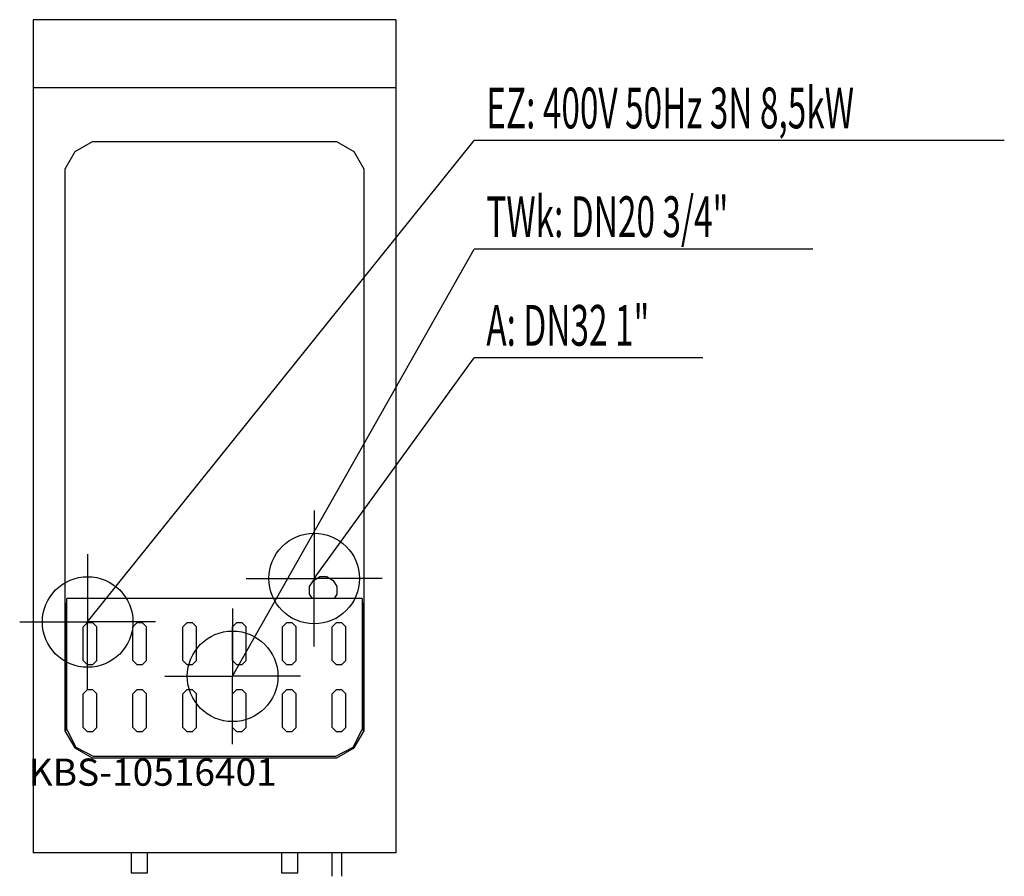
# Model space of a CAD drawing. Units: millimetres. Extents: x 0 to 1087, y 0 to 946.
import ezdxf

# ---------------------------------------------------------------- set-up
doc = ezdxf.new("R2010")
doc.units = ezdxf.units.MM
doc.header["$MEASUREMENT"] = 0
doc.linetypes.add('AUSGEZOGEN', pattern=[0, 0])
doc.layers.get('0').update_dxf_attribs({"color": 1, "linetype": 'AUSGEZOGEN', "true_color": 0xff0000})
doc.layers.add('200', color=7, linetype='AUSGEZOGEN')
for name, color, linetype, true_color in [('400', 4, 'AUSGEZOGEN', 0x00ffff), ('410', 4, 'AUSGEZOGEN', 0x00ffff), ('420', 2, 'AUSGEZOGEN', 0xffff00), ('550', 2, 'AUSGEZOGEN', 0xffff00)]:
    doc.layers.add(name, color=color, linetype=linetype, true_color=true_color)
doc.styles.get("Standard").update_dxf_attribs({"font": 'TXT.SHX'})

# ---------------------------------------------------------------- blocks, each defined once
blk = doc.blocks.new('GER_BLOCK_00001')
at = {"layer": '200', "linetype": 'AUSGEZOGEN'}
for p, q in [((15, 945.8), (15, 25.8)), ((415, 945.8), (15, 945.8)), ((415, 945.8), (415, 25.8)), ((15, 870.8), (415, 870.8)), ((80, 810.8), (61, 799.8)), ((350, 810.8), (80, 810.8)), ((369, 799.8), (350, 810.8)), ((61, 799.8), (50, 780.8)), ((380, 780.8), (369, 799.8)), ((50, 780.8), (50, 160.8)), ((380, 160.8), (380, 780.8)), ((320, 320), (324.2, 326.6)), ((324.2, 326.6), (330.8, 330.8)), ((339.2, 330.8), (330.8, 330.8)), ((339.2, 330.8), (345.8, 326.6)), ((345.8, 326.6), (350, 320)), ((320, 311.6), (320, 320)), ((350, 320), (350, 311.6)), ((52, 162), (52, 306.8)), ((378, 306.8), (52, 306.8)), ((323.05, 306.8), (320, 311.6)), ((350, 311.6), (346.95, 306.8)), ((378, 306.8), (378, 162)), ((51, 301.8), (51, 161.1)), ((52, 300.06), (51, 301.8)), ((378, 300.06), (379, 301.8)), ((379, 161.1), (379, 301.8)), ((74.39, 279.8), (70, 275.41)), ((70, 238.19), (70, 275.41)), ((80.61, 279.8), (74.39, 279.8)), ((85, 275.41), (80.61, 279.8)), ((85, 238.19), (85, 275.41)), ((129.39, 279.8), (125, 275.41)), ((125, 238.19), (125, 275.41)), ((135.61, 279.8), (129.39, 279.8)), ((140, 275.41), (135.61, 279.8)), ((140, 238.19), (140, 275.41)), ((184.39, 279.8), (180, 275.41)), ((180, 238.19), (180, 275.41)), ((190.61, 279.8), (184.39, 279.8)), ((195, 275.41), (190.61, 279.8)), ((195, 238.19), (195, 275.41)), ((239.39, 279.8), (235, 275.41)), ((235, 238.19), (235, 275.41)), ((245.61, 279.8), (239.39, 279.8)), ((250, 275.41), (245.61, 279.8)), ((250, 238.19), (250, 275.41)), ((294.39, 279.8), (290, 275.41)), ((290, 238.19), (290, 275.41)), ((300.61, 279.8), (294.39, 279.8)), ((305, 275.41), (300.61, 279.8)), ((305, 238.19), (305, 275.41)), ((349.39, 279.8), (345, 275.41)), ((345, 238.19), (345, 275.41)), ((355.61, 279.8), (349.39, 279.8)), ((360, 275.41), (355.61, 279.8)), ((360, 238.19), (360, 275.41)), ((70, 238.19), (74.39, 233.8)), ((74.39, 233.8), (80.61, 233.8)), ((80.61, 233.8), (85, 238.19)), ((125, 238.19), (129.39, 233.8)), ((129.39, 233.8), (135.61, 233.8)), ((135.61, 233.8), (140, 238.19)), ((180, 238.19), (184.39, 233.8)), ((184.39, 233.8), (190.61, 233.8)), ((190.61, 233.8), (195, 238.19)), ((235, 238.19), (239.39, 233.8)), ((239.39, 233.8), (245.61, 233.8)), ((245.61, 233.8), (250, 238.19)), ((290, 238.19), (294.39, 233.8)), ((294.39, 233.8), (300.61, 233.8)), ((300.61, 233.8), (305, 238.19)), ((345, 238.19), (349.39, 233.8)), ((349.39, 233.8), (355.61, 233.8)), ((355.61, 233.8), (360, 238.19)), ((74.39, 205.8), (70, 201.41)), ((70, 164.19), (70, 201.41)), ((80.61, 205.8), (74.39, 205.8)), ((85, 201.41), (80.61, 205.8)), ((85, 164.19), (85, 201.41)), ((129.39, 205.8), (125, 201.41)), ((125, 164.19), (125, 201.41)), ((135.61, 205.8), (129.39, 205.8)), ((140, 201.41), (135.61, 205.8)), ((140, 164.19), (140, 201.41)), ((184.39, 205.8), (180, 201.41)), ((180, 164.19), (180, 201.41)), ((190.61, 205.8), (184.39, 205.8)), ((195, 201.41), (190.61, 205.8)), ((195, 164.19), (195, 201.41)), ((239.39, 205.8), (235, 201.41)), ((235, 164.19), (235, 201.41)), ((245.61, 205.8), (239.39, 205.8)), ((250, 201.41), (245.61, 205.8)), ((250, 164.19), (250, 201.41)), ((294.39, 205.8), (290, 201.41)), ((290, 164.19), (290, 201.41)), ((300.61, 205.8), (294.39, 205.8)), ((305, 201.41), (300.61, 205.8)), ((305, 164.19), (305, 201.41)), ((349.39, 205.8), (345, 201.41)), ((345, 164.19), (345, 201.41)), ((355.61, 205.8), (349.39, 205.8)), ((360, 201.41), (355.61, 205.8)), ((360, 164.19), (360, 201.41)), ((70, 164.19), (74.39, 159.8)), ((80.61, 159.8), (85, 164.19)), ((125, 164.19), (129.39, 159.8)), ((135.61, 159.8), (140, 164.19)), ((180, 164.19), (184.39, 159.8)), ((190.61, 159.8), (195, 164.19)), ((235, 164.19), (239.39, 159.8)), ((245.61, 159.8), (250, 164.19)), ((290, 164.19), (294.39, 159.8)), ((300.61, 159.8), (305, 164.19)), ((345, 164.19), (349.39, 159.8)), ((355.61, 159.8), (360, 164.19)), ((50, 160.8), (61, 141.8)), ((52, 162), (61.8, 142.6)), ((74.39, 159.8), (80.61, 159.8)), ((129.39, 159.8), (135.61, 159.8)), ((184.39, 159.8), (190.61, 159.8)), ((239.39, 159.8), (245.61, 159.8)), ((294.39, 159.8), (300.61, 159.8)), ((349.39, 159.8), (355.61, 159.8)), ((368.2, 142.6), (378, 162)), ((369, 141.8), (380, 160.8)), ((61, 141.8), (80, 130.8)), ((61.8, 142.6), (81.2, 132.8)), ((348.8, 132.8), (368.2, 142.6)), ((350, 130.8), (369, 141.8)), ((80, 130.8), (350, 130.8)), ((81.2, 132.8), (348.8, 132.8)), ((415, 25.8), (15, 25.8)), ((123, 25.8), (123, 4.01)), ((141, 4.01), (141, 25.8)), ((289, 25.8), (289, 4.01)), ((307, 4.01), (307, 25.8)), ((345, 0), (345, 25.8)), ((355, 25.8), (355, 0)), ((123, 4.01), (124.56, 3.8)), ((124.56, 3.8), (139.44, 3.8)), ((139.44, 3.8), (141, 4.01)), ((289, 4.01), (290.56, 3.8)), ((290.56, 3.8), (305.44, 3.8)), ((305.44, 3.8), (307, 4.01))]:
    blk.add_line(p, q, dxfattribs=at)
blk.add_attdef('', (0, 0), '', height=1)
blk = doc.blocks.new('INST_BLOCK_00001')
at = {"layer": '400', "linetype": 'AUSGEZOGEN'}
for p in [(75, 355.8), (0, 280.8), (150, 280.8), (75, 205.8)]:
    blk.add_line(p, (75, 280.8), dxfattribs=at)
blk.add_circle((75, 280.8), 50, dxfattribs=at)
blk.add_attdef('', (0, 0), '', height=1)
blk = doc.blocks.new('INST_BLOCK_00002')
at = {"layer": '410', "linetype": 'AUSGEZOGEN'}
for p in [(235, 295.8), (160, 220.8), (310, 220.8), (235, 145.8)]:
    blk.add_line(p, (235, 220.8), dxfattribs=at)
blk.add_circle((235, 220.8), 50, dxfattribs=at)
blk.add_attdef('', (0, 0), '', height=1)
blk = doc.blocks.new('INST_BLOCK_00003')
at = {"layer": '420', "linetype": 'AUSGEZOGEN'}
for p in [(325, 403.8), (250, 328.8), (400, 328.8), (325, 253.8)]:
    blk.add_line(p, (325, 328.8), dxfattribs=at)
blk.add_circle((325, 328.8), 50, dxfattribs=at)
blk.add_attdef('', (0, 0), '', height=1)

msp = doc.modelspace()

# ---------------------------------------------------------------- linework, layer by layer
at = {"layer": '400', "linetype": 'AUSGEZOGEN'}
for p in [(75, 280.8), (1086.64, 812.3)]:
    msp.add_line(p, (501.5, 812.3), dxfattribs=at)
at = {"layer": '410', "linetype": 'AUSGEZOGEN'}
for p in [(235, 220.8), (875.2, 692.3)]:
    msp.add_line(p, (501.5, 692.3), dxfattribs=at)
at = {"layer": '420', "linetype": 'AUSGEZOGEN'}
for p in [(325, 328.8), (753.76, 572.3)]:
    msp.add_line(p, (501.5, 572.3), dxfattribs=at)

# ---------------------------------------------------------------- block references
at = {"layer": '200'}
msp.add_blockref('GER_BLOCK_00001', (0, 0), dxfattribs=at)
at = {"layer": '400'}
msp.add_blockref('INST_BLOCK_00001', (0, 0), dxfattribs=at)
at = {"layer": '410'}
msp.add_blockref('INST_BLOCK_00002', (0, 0), dxfattribs=at)
at = {"layer": '420'}
msp.add_blockref('INST_BLOCK_00003', (0, 0), dxfattribs=at)

# ---------------------------------------------------------------- texts
at = {"layer": '400', "width": 0.6}
msp.add_text('EZ: 400V 50Hz 3N 8,5kW', height=45, dxfattribs=at).set_placement((515, 825.8))
at = {"layer": '410', "width": 0.6}
msp.add_text('TWk: DN20 3/4"', height=45, dxfattribs=at).set_placement((515, 705.8))
at = {"layer": '420', "width": 0.6}
msp.add_text('A: DN32 1"', height=45, dxfattribs=at).set_placement((515, 585.8))
at = {"layer": '550', "flags": 1}
msp.add_attdef('KBS-10516401', (10, 100), '', height=30, dxfattribs=at)

doc.saveas('drawing.dxf')
